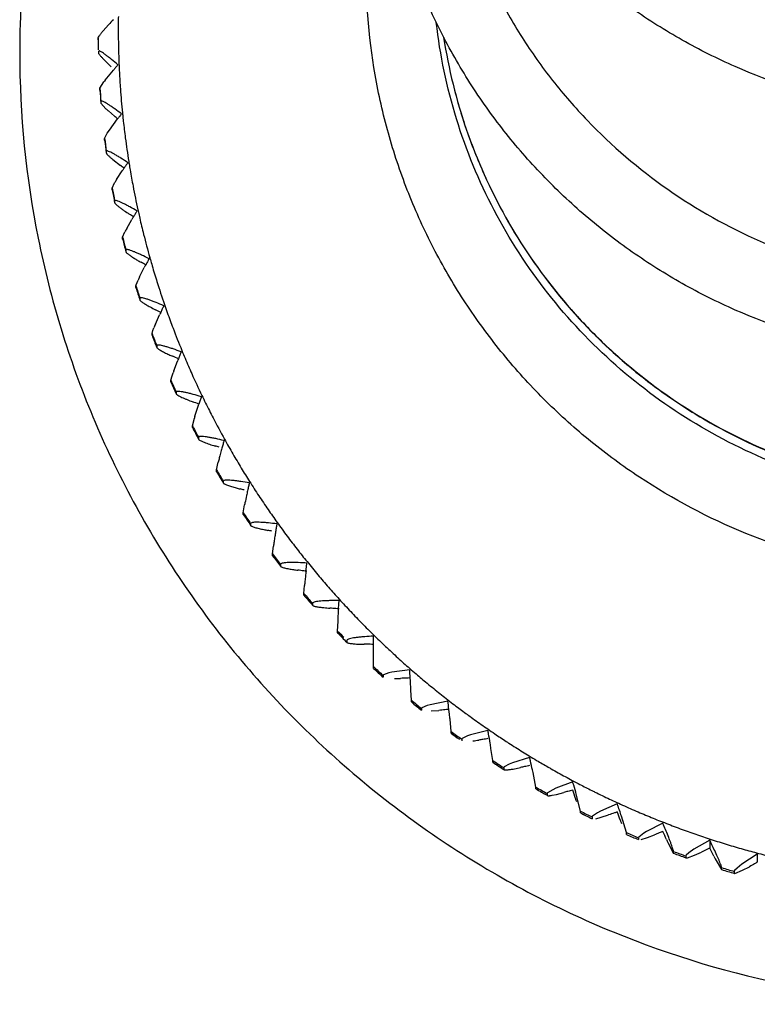
# Model space of a CAD drawing. Units: inches. Extents: x 0 to 11, y 0 to 8.5.
# Drawn here: x 4.9 to 5.2, y 2.3 to 2.6 of the extents above; entities that cross this region are included whole.
import ezdxf

# ---------------------------------------------------------------- set-up
doc = ezdxf.new("R2010")
doc.units = ezdxf.units.IN
doc.header["$LTSCALE"] = 0.605
doc.header["$MEASUREMENT"] = 0
doc.layers.get('0').update_dxf_attribs({"linetype": 'CONTINUOUS'})

msp = doc.modelspace()

# ---------------------------------------------------------------- linework, layer by layer
at = {"color": 7, "linetype": 'Continuous'}
for p, q in [((4.964975082400001, 2.6183053814), (4.9666004885, 2.6201292669)), ((4.9633587214, 2.6154176532), (4.9633587214, 2.615977689)), ((4.9634130666, 2.6118740242), (4.9634130666, 2.6113139884)), ((4.965271792099999, 2.6090779011), (4.9674588857, 2.6069610499)), ((4.9655115561, 2.6026660074), (4.9681720549, 2.6059104841)), ((4.9639102697, 2.6001476124), (4.9651286747, 2.6021614705)), ((4.9639102697, 2.5995875766), (4.9639102697, 2.6001476124)), ((4.9642034979, 2.5960538446), (4.9642034979, 2.5954938088)), ((4.9642034979, 2.5954938088), (4.9657927477, 2.5937034769)), ((4.9665572138, 2.593005476), (4.968456765, 2.5913771822)), ((4.9668811433, 2.5869818256), (4.9694825072, 2.5905190023)), ((4.9653827534, 2.584375169), (4.9662152286, 2.5859885621)), ((4.9653827534, 2.5838151332), (4.9653827534, 2.584375169)), ((4.9662152286, 2.5859885621), (4.9668811433, 2.5869818256)), ((4.965913892200001, 2.5803048746), (4.965913892200001, 2.5797448388)), ((4.9679567484, 2.5777311268), (4.9703605018, 2.5758759365)), ((4.9691618134, 2.5714015829), (4.970925959, 2.5741211818)), ((4.967771289, 2.568712666), (4.9685438363, 2.5703717612)), ((4.967771289, 2.5681526302), (4.967771289, 2.568712666)), ((4.9685385769, 2.5646793436), (4.9685385769, 2.5641193078)), ((4.9723460027, 2.5559769491), (4.9739674496, 2.5587929509)), ((4.971067955400001, 2.5532120461), (4.9717780127, 2.5549133576)), ((4.971067955400001, 2.5526520103), (4.971067955400001, 2.5532120461)), ((4.9720688478, 2.5492290716), (4.9720688478, 2.5486690358)), ((4.9798061842, 2.5461716811), (4.979610722, 2.5468536552)), ((4.9764231513, 2.5407590778), (4.9778965222, 2.5436632029)), ((4.9752618196, 2.5379247149), (4.975331305, 2.5382507521)), ((4.9752618196, 2.5373646791), (4.9752618196, 2.5379247149)), ((4.975331305, 2.5382507521), (4.975907032099999, 2.5396646169)), ((4.9764929972, 2.5340052974), (4.9764929972, 2.5334452616)), ((4.9813797379, 2.5257984373), (4.9827001466, 2.5287821136)), ((4.9803389732, 2.5229013708), (4.9805910577, 2.5238178736)), ((4.9803389732, 2.522341335), (4.9803389732, 2.5229013708)), ((4.9805910577, 2.5238178736), (4.9809172011, 2.5246761097)), ((4.9817963529, 2.5190585085), (4.9817963529, 2.5184984727)), ((4.9871993246, 2.5111446423), (4.9883623921, 2.5141990343)), ((4.9866337526, 2.5095268819), (4.986980122699999, 2.5105362341)), ((4.9862825785, 2.5081918368), (4.9866337526, 2.5095268819)), ((4.9862825785, 2.507631801), (4.9862825785, 2.5081918368)), ((4.9879613271, 2.5044382741), (4.9879613271, 2.5038782383)), ((4.9938626116, 2.4968462904), (4.9950985, 2.5006658028)), ((4.9930729243, 2.4938448951), (4.9936737905, 2.4962262639)), ((4.9930729243, 2.4932848593), (4.9930729243, 2.4938448951)), ((4.9949674745, 2.4901930801), (4.9949674745, 2.4896330443)), ((5.0006874913, 2.4799081254), (5.0011896849, 2.4823208952)), ((5.0006874913, 2.4793480896), (5.0006874913, 2.4799081254)), ((5.002791560099999, 2.4763701689), (5.002791560099999, 2.4758101331)), ((5.0091010269, 2.4664277472), (5.0095028864, 2.4688662675)), ((5.0091010269, 2.4658677114), (5.0091010269, 2.4664277472)), ((5.0114076363, 2.4630153823), (5.0114076363, 2.4624553465)), ((5.0182856286, 2.4534484662), (5.0185858193, 2.4559069771)), ((5.0182856286, 2.4528884304), (5.0182856286, 2.4534484662)), ((5.0207871292, 2.4501730096), (5.0207871292, 2.4496129738)), ((5.0288626393, 2.4480073403), (5.0290124022, 2.4494287203)), ((5.0290124022, 2.4494287203), (5.0291321341, 2.4505458037)), ((5.028210837, 2.4410133267), (5.0284083633, 2.4434860097)), ((5.028210837, 2.4404532909), (5.028210837, 2.4410133267)), ((5.0392260296, 2.4376126714), (5.0392831338, 2.43873479)), ((5.0308989328, 2.437885641), (5.0308989328, 2.4373256052)), ((5.0390796623, 2.4346586367), (5.039153899900001, 2.4361708146)), ((5.039153899900001, 2.4361708146), (5.0392260296, 2.4376126714)), ((5.0388437364, 2.429163568), (5.0389675477, 2.4322958903)), ((5.0389675477, 2.4322958903), (5.039038343000001, 2.4338019749)), ((5.039038343000001, 2.4338019749), (5.0390796623, 2.4346586367)), ((5.0388437364, 2.4286035322), (5.0388437364, 2.429163568)), ((5.041836171, 2.4263840815), (5.0417095128, 2.4261940258)), ((5.0417095128, 2.4261940258), (5.0417095128, 2.42563399)), ((5.0501490643, 2.4179384883), (5.0501051047, 2.4275209702)), ((5.0558893756, 2.4224863176), (5.0553675396, 2.4229701862)), ((5.0501490643, 2.4173784525), (5.0501490643, 2.4179384883)), ((5.0615621572, 2.4169415334), (5.0559751517, 2.4161686147)), ((5.061630668399999, 2.4158200649), (5.0615621572, 2.4169415334)), ((5.0533094272, 2.4153341993), (5.0531830172, 2.4151369376)), ((5.0531830172, 2.4151369376), (5.0531830172, 2.4145769018)), ((5.0549772368, 2.415952728), (5.0533094272, 2.4153341993)), ((5.0559751517, 2.4161686147), (5.0549772368, 2.415952728)), ((5.062089328, 2.4073753141), (5.0619407844, 2.4105062267)), ((5.062089328, 2.4068152783), (5.062089328, 2.4073753141)), ((5.065407138399999, 2.4049554876), (5.0652813958, 2.404751046)), ((5.0652813958, 2.404751046), (5.0652813958, 2.4041910102)), ((5.0670661423, 2.4056687454), (5.065407138399999, 2.4049554876)), ((5.0680587884, 2.4059413123), (5.0670661423, 2.4056687454)), ((5.0736162955, 2.4070315648), (5.0680587884, 2.4059413123)), ((5.0737473777, 2.4059157797), (5.0736162955, 2.4070315648)), ((5.068300970899999, 2.4039682094), (5.0707378997, 2.4041682985)), ((5.074624929200001, 2.3975090768), (5.0742639474, 2.4013428194)), ((5.074624929200001, 2.3969490409), (5.074624929200001, 2.3975090768)), ((5.078089184, 2.3952823658), (5.0779645258, 2.3950707942)), ((5.0779645258, 2.3950707942), (5.0779645258, 2.3945107584)), ((5.0797338803, 2.3960896947), (5.078089184, 2.3952823658)), ((5.0807179656, 2.3964185479), (5.0797338803, 2.3960896947)), ((5.0862275437, 2.3978239297), (5.0807179656, 2.3964185479)), ((5.0877142953, 2.3883724963), (5.087182199, 2.392180809)), ((5.0993540783, 2.3893491638), (5.093910701, 2.3876319026)), ((5.0877142953, 2.3878124605), (5.0877142953, 2.3883724963)), ((5.0913135057, 2.3863469137), (5.091190345299999, 2.3861282855)), ((5.091190345299999, 2.3861282855), (5.091190345299999, 2.3855682497)), ((5.09293844, 2.3872473435), (5.0913135057, 2.3863469137)), ((5.093910701, 2.3876319026), (5.09293844, 2.3872473435)), ((5.09414791, 2.3856861232), (5.0965347936, 2.3861611513)), ((5.1013140172, 2.379995873), (5.100445972799999, 2.3845377542)), ((5.1013140172, 2.3794358372), (5.1013140172, 2.379995873)), ((5.1075932425, 2.3796105161), (5.1066360303, 2.3791710163)), ((5.1129523668, 2.3816353726), (5.1075932425, 2.3796105161)), ((5.1050362468, 2.3781787644), (5.104914992799999, 2.3779531767)), ((5.104914992799999, 2.3779531767), (5.104914992799999, 2.3773931409)), ((5.1066360303, 2.3791710163), (5.1050362468, 2.3781787644)), ((5.1064714399, 2.3773995533), (5.1078267801, 2.3776781409)), ((5.1078267801, 2.3776781409), (5.1101767193, 2.3782880475)), ((5.1153789931, 2.3724069869), (5.1140760633, 2.3777179763)), ((5.1269773123, 2.3747081378), (5.121720214, 2.3723809902)), ((5.1153789931, 2.3718469511), (5.1153789931, 2.3724069869)), ((5.1192118978, 2.3708050066), (5.1190929522, 2.3705725793)), ((5.1190929522, 2.3705725793), (5.1190929522, 2.3700125435)), ((5.1207812249, 2.3718874972), (5.1192118978, 2.3708050066)), ((5.1202588941, 2.3700268722), (5.1219493054, 2.3704617882)), ((5.121720214, 2.3723809902), (5.1207812249, 2.3718874972)), ((5.1219493054, 2.3704617882), (5.124254507, 2.3712042473)), ((5.1298625784, 2.3656310054), (5.128313391, 2.3708607823)), ((5.1413824031, 2.3685904328), (5.136244765, 2.3659673007)), ((5.1298625784, 2.3650709695), (5.1298625784, 2.3656310054)), ((5.1337934469, 2.3642500942), (5.133677204100001, 2.3640109701)), ((5.133677204100001, 2.3640109701), (5.133677204100001, 2.3634509343)), ((5.1353271132, 2.3654209409), (5.1337934469, 2.3642500942)), ((5.134511671999999, 2.3634540491), (5.1364686507, 2.364060997)), ((5.136244765, 2.3659673007), (5.1353271132, 2.3654209409)), ((5.1364686507, 2.364060997), (5.1387214697, 2.3649332433)), ((5.1429419475, 2.3625324144), (5.1446793875, 2.3591013244)), ((5.1561198664, 2.363302546), (5.151118727, 2.3603907178)), ((5.1561198664, 2.363302546), (5.1561198664, 2.3607343038)), ((5.1447167404, 2.3591303643), (5.1447167404, 2.3596904001)), ((5.1487325364, 2.3585357659), (5.148619382, 2.3582901098)), ((5.148619382, 2.3582901098), (5.148619382, 2.357730074)), ((5.148619382, 2.357730074), (5.1491798897, 2.3577112207)), ((5.1495325385, 2.3592836709), (5.1487325364, 2.3585357659)), ((5.1491798897, 2.3577112207), (5.1513366644, 2.3584969948)), ((5.151118727, 2.3603907178), (5.1495325385, 2.3592836709)), ((5.1513366644, 2.3584969948), (5.1535296297, 2.3594958323)), ((5.1711408275, 2.3588620141), (5.1662927723, 2.3556697355)), ((5.1711408275, 2.3588620141), (5.1711408275, 2.3562937719)), ((5.1578842794, 2.3573391755), (5.1598607938, 2.3540082085)), ((5.159892216999999, 2.3540448366), (5.159892216999999, 2.3546048724)), ((5.1662927723, 2.3556697355), (5.1647551369, 2.3544737393)), ((5.1665040387, 2.3537882337), (5.1686298776, 2.3549100469)), ((5.159857506, 2.3540149046), (5.159892216999999, 2.3540448366)), ((5.163979622699999, 2.3536809724), (5.163869932, 2.3534289709)), ((5.163869932, 2.3534289709), (5.163869932, 2.3528689351)), ((5.1647551369, 2.3544737393), (5.163979622699999, 2.3536809724)), ((5.164059607, 2.3527983457), (5.1665040387, 2.3537882337))]:
    msp.add_line(p, q, dxfattribs=at)
for centre, radius, start, end in [((5.0407266158, 2.5516521425), 0.1009148122, 135.9896441914, 137.2684958548), ((5.245367433, 2.618798174), 0.2756858089, 179.3942650179, 179.9942244509), ((5.1537183998, 2.6198184117), 0.1840311186, 179.0952003036, 179.4102300193), ((5.2313660353, 2.6188310507), 0.2616844098, 180.0011137905, 180.4231944129), ((5.2352395714, 2.6175260406), 0.2718852589, 180.326293863, 180.9028739864), ((5.2352391893, 2.6169660011), 0.2718848768, 180.3262935511, 180.9989701599), ((5.2264636263, 2.6186058275), 0.2567805405, 180.3810209052, 182.3909858489), ((5.055948416600001, 2.5308235643), 0.1155107579, 138.937107709, 139.4551820302), ((5.0504510147, 2.5356158175), 0.1082178083, 138.3464571798, 138.9382375065), ((5.2329104273, 2.6187468413), 0.2632276431, 182.3631115946, 182.5411957517), ((5.2353212656, 2.6188554633), 0.2656409266, 182.5415460616, 182.9472611328), ((5.2418784094, 2.6192069701), 0.2722074708, 182.9501858242, 184.0564567674), ((5.2352796907, 2.6175278886), 0.2719254248, 183.664592018, 184.529363896), ((4.996044428399999, 2.5790977726), 0.0385709474, 142.3355545418, 143.2764117075), ((5.220909641800001, 2.6175871151), 0.2511766809, 184.0262370511, 185.7433058254), ((5.2352784127, 2.6169677689), 0.2719241441, 183.6645915952, 184.5293637356), ((4.9949160896, 2.6248323792), 0.0426283662, 226.9064474971, 228.29785296), ((4.625865838399999, 2.1768541209), 0.5377712445, 50.28456729720001, 50.4272854338), ((5.067350103, 2.5154800764), 0.1233243962, 142.1207564163, 142.5212017729), ((5.0615253552, 2.5200157499), 0.1159419843, 141.5697357342, 142.1225580652), ((5.2329801671, 2.6186063334), 0.2632886811, 185.7011281035, 185.8760356426), ((5.2353882805, 2.6188558486), 0.2657096861, 185.8763957655, 186.2846907193), ((5.2419500689, 2.6195924969), 0.2723126801, 186.2876175739, 187.3932184787), ((5.2353846405, 2.6175383514), 0.2720309094, 187.0023245042, 187.8668659723), ((5.221112055, 2.616754878), 0.2512828004, 187.3629771914, 189.0804941779), ((5.2353803121, 2.6169777756), 0.2720265475, 187.0023227637, 187.8668669729), ((4.6657801703, 2.1613814529), 0.5143684042000001, 53.5286512212, 53.6906758783), ((5.087987561999999, 2.4955994201), 0.1409577453, 145.7114357059, 146.1473582542), ((5.0819851267, 2.4996923506), 0.1336926707, 145.3042681919, 145.71147182), ((5.075020363, 2.5045179141), 0.1252195374, 144.7934081953, 145.3056601577), ((5.233109298, 2.6184757321), 0.263401349, 189.0382643045, 189.2080908826), ((5.2355071352, 2.6188662118), 0.2658307717, 189.2084669034, 189.6213562201), ((5.2420601582, 2.6199911903), 0.2724796437, 189.6242804372, 190.7291988364), ((5.2355481627, 2.6175641922), 0.2721964836, 190.3389808884999, 191.2031630119), ((4.9968907377, 2.5539951645), 0.0327374364, 148.9998325481, 149.9840768798), ((5.0078936861, 2.5474119821), 0.0455593998, 148.2269106799, 149.0301234295), ((5.2214145985, 2.6159441289), 0.251441613, 190.6989419665, 192.416298613), ((5.2355653237, 2.6170073675), 0.2722139422, 190.3389975492, 191.2031673036), ((4.9978276538, 2.5994424571), 0.0460769525, 233.8756839281, 235.2519368123), ((5.0069737719, 2.6125653953), 0.06207264110000001, 235.2192718749, 236.9969117359), ((4.7035535821, 2.1461062501), 0.4943875682, 56.76958226409999, 56.951976668), ((5.1066281292, 2.4798968025), 0.1543484957, 148.8903360849, 149.2591438656), ((5.0997097924, 2.48407354), 0.1462671272, 148.4867855169, 148.8909190346), ((5.0913974101, 2.4891728404), 0.1365152781, 148.0176134833, 148.487797592), ((5.2332953224, 2.6183606788), 0.2635641222, 192.3740204207, 192.536895181), ((5.2356750931, 2.6188917613), 0.2660024318, 192.5372930027, 192.9566918983), ((5.242205076999999, 2.6204083734), 0.2727062079, 192.9596084872, 194.0637849206), ((5.235764008, 2.6176110768), 0.2724173919, 193.6740669488, 194.537768714), ((5.0038606044, 2.5383992245), 0.0360833657, 151.8666012402, 152.7633928203), ((5.0162515112, 2.531801033), 0.0501215383, 151.1612743381, 151.8940428323), ((5.2218143977, 2.615163242), 0.251652181, 194.0335177408, 195.7502378873), ((5.2357887573, 2.6170571678), 0.2724428881, 193.6740885, 194.5377740579), ((5.0022456873, 2.5902301977), 0.0515803775, 237.7461733023, 239.0501260311), ((5.0081805861, 2.6000738911), 0.06307475480000001, 239.0252542992, 240.2243197396), ((4.7397293381, 2.1310858632), 0.4773101491, 60.0077075112, 60.21144526170001), ((5.1292695623, 2.4644204615), 0.170860204, 152.0597004193, 152.368253053), ((5.121256617699999, 2.4686735262), 0.161788499, 151.6685179079, 152.0607047585), ((5.1113242724, 2.4740305861), 0.1505035723, 151.2424501861, 151.6691884834), ((5.2358883431, 2.6189371436), 0.2662221926, 195.8624367966, 196.2901498692), ((5.2400154148, 2.6201450703), 0.2705224025, 196.2905273088001, 196.8520454502), ((5.0265364724, 2.5164136301), 0.0557139639, 154.0891519153, 154.7505404432), ((5.2448141821, 2.6215985021), 0.2755364459, 196.852013787, 197.3938429277), ((5.2360295587, 2.617684816), 0.2726930279, 197.0071134448, 197.8702183426), ((5.012476965799999, 2.5230252799), 0.0401774512, 154.7259282366, 155.534442592), ((5.222307317099999, 2.6144201519), 0.2519129106, 197.366108746, 199.081857055), ((5.2360628519, 2.617135094), 0.2727278818, 197.0071396641, 197.8702234366), ((5.1358075681, 2.4591405767), 0.1682007132, 154.4679781072, 154.8500166736), ((5.2355709727, 2.6188045596), 0.2658811757, 199.0403440425, 199.6216394602999), ((5.0071917426, 2.5820970091), 0.0577790267, 241.6138337329, 243.5199094767), ((4.7747382449, 2.1163765864), 0.4627304945, 63.24351379660001, 63.4693832828), ((5.1570733386, 2.4492239575), 0.1916650994, 155.2199514588, 155.4750517809), ((5.1477212783, 2.4535457769), 0.1813627144, 154.8496360161, 155.2212456564), ((5.2402499918, 2.6204725159), 0.2708485993, 199.6216077959, 200.1826337329), ((5.0230090645, 2.5079241741), 0.0453028952, 157.5786704139, 158.2981801094), ((5.0391246966, 2.5013005898), 0.0627265876, 157.0112947835, 157.6004716753), ((5.2449754014, 2.6222093393), 0.2758830855, 200.1826019832, 200.7239577043), ((5.2363440137, 2.6177919502), 0.2730252787, 200.337679277, 201.2000750993), ((5.2363813998, 2.6172459214), 0.2730652024, 200.3377086942, 201.2000815426), ((5.222887281499999, 2.6137218589), 0.2522207513, 200.696226752, 202.410734149), ((5.0102940675, 2.570229647), 0.0593343357, 245.467825234, 246.7405378511), ((5.1808405693, 2.4387416241), 0.206740482, 158.0302838393, 158.3733038299), ((5.1664401552, 2.4445514563), 0.1912122472, 157.6942203752, 158.030433684), ((5.2381826125, 2.6198322062), 0.2686904893, 202.371842072, 203.513031544), ((4.8089261348, 2.1020331222), 0.45032931, 66.4775225794, 66.72613327810001), ((5.1918802508, 2.4343587821), 0.2186183539, 158.371848941, 158.5798749405), ((5.0546152533, 2.4865118328), 0.0717752238, 159.9284243752, 160.4446586108), ((5.245145672400001, 2.6228475978), 0.2762784156, 203.5103471197, 204.0511703999), ((5.2235469692, 2.6130742764), 0.2525717614, 204.0234455015, 205.7364856903), ((5.2367372694, 2.6179533554), 0.27345044, 203.66538804, 204.5269507639), ((5.2367372694, 2.6173933196), 0.27345044, 203.66538804, 204.5269507639), ((4.8425720001, 2.0881028853), 0.4398602415, 69.71029300020001, 69.9820733868), ((5.2251297155, 2.4237733056), 0.2425424008, 161.2116450672, 161.5167727587), ((5.2058997045, 2.4303109333), 0.2222314708, 160.9211660795, 161.2105610834), ((5.2385140604, 2.6200863583), 0.2690990654, 205.6975828166, 206.8375581602), ((5.245317650400001, 2.6235141477), 0.2767173601, 206.8348698331, 207.3751074982), ((5.0740213408, 2.4720962218), 0.0838927158, 162.8412350187, 163.2838933994), ((5.2242781598, 2.6124821058), 0.2529613138, 207.3473910157, 209.0587717094), ((5.237085312400001, 2.6181205844), 0.2738366164, 206.9897776616, 207.2766963318), ((5.2371226098, 2.6175797201), 0.2738785523, 206.9898104717, 207.8504751379), ((5.2371377642, 2.6181476954), 0.2738956605, 207.2767085507, 207.8504626392), ((5.2831556418, 2.4097384688), 0.2911676097, 164.391580542, 164.6548434946), ((5.2590566938, 2.4164655927), 0.2661473486, 164.1487734009, 164.3904939329), ((5.2388642343, 2.6203774684), 0.2695462129, 209.0198636698, 210.1585320098), ((4.8758507068, 2.0744477136), 0.431321489, 73.0659389763, 73.2375702749), ((5.2100159899, 2.4293547025), 0.2154432278, 164.9678263059, 165.1953629409), ((5.2794476834, 2.4107171425), 0.287332856, 164.647372659, 164.9694440363), ((5.2424802964, 2.6224339817), 0.2737059832, 210.1504626182, 211.2339624819), ((5.0991947653, 2.458101481), 0.1009533347, 165.7503999732, 166.118947014), ((5.143709836, 2.4467971726), 0.14688131, 165.1643956738, 165.7506829991), ((5.2374965513, 2.6183470677), 0.2743061641, 210.3106222394, 211.1703275732), ((5.2375290751, 2.6178062213), 0.2743439266, 210.3106539608, 211.1703450541), ((5.2183851604, 2.6077859425), 0.2455077638, 211.226783027, 212.3924927964), ((5.3357819123, 2.4030609471), 0.3328519019, 167.3769732045, 167.5703008251), ((5.239224861399999, 2.6207054372), 0.2700260708, 212.3383922269, 213.4756738604), ((5.0209870688, 2.5274639711), 0.05505977469999999, 255.1491136855, 256.5166213085), ((4.909054252, 2.0613796769), 0.4242767759, 76.3187387878, 76.4931318058), ((5.361452178, 2.3973482413), 0.3591499063, 167.7813272573, 168.0331468527), ((5.3670512779, 2.396175421), 0.3648703912, 167.5712951077, 167.7874137187), ((5.1339042537, 2.4445736419), 0.1267510625, 168.6565595793, 168.9505467257), ((5.209858407900001, 2.4292950546), 0.204226657, 167.9827062445, 168.6451291915), ((5.2427334358, 2.6229792774), 0.2742068572, 213.4676054549, 214.5497774982), ((5.2379214631, 2.618614712), 0.2748084138, 213.6276170328, 214.4862791572), ((5.2194687763, 2.6069227356), 0.2459392811, 214.5425997769, 215.7070163403), ((5.2379480631, 2.6180725337), 0.2748404518, 213.6276458514, 214.4863012338), ((5.2395876068, 2.6210688041), 0.2705323554, 215.6529277393, 216.7887643143), ((5.0264540646, 2.5142382822), 0.0542258492, 258.3867408412, 259.7736788117), ((4.9423148243, 2.0488492724), 0.4187079161, 79.5725866205, 79.7491958782), ((5.494058557100001, 2.3844629904), 0.4808160372, 170.9109076469, 171.0955354607), ((5.5026416909, 2.3831297273), 0.4895020175, 170.7508525119, 170.9155142202), ((5.4595478097, 2.3901408979), 0.4458415197, 170.6056730083, 170.750033701), ((5.239667242599999, 2.4237846275), 0.2234030992, 171.3816247652, 171.5659807193), ((5.3303075005, 2.4100408277), 0.3150794231, 171.0815284808, 171.3805434683), ((5.2429741608, 2.6235529365), 0.2747321397, 216.7806976406, 217.8614822142), ((5.1871295675, 2.4315576891), 0.1702935198, 171.5603546636, 171.7794321412), ((5.220618178500001, 2.6061343202), 0.2463914079, 217.854306935, 219.0173556966), ((5.2383444646, 2.6189169023), 0.2753283397, 216.9405365716, 217.7981147785), ((5.2383709596, 2.6183769674), 0.2753615964, 216.9405662749, 217.7981379413), ((5.239944283, 2.6214647425), 0.2710584037, 218.9632835309999, 220.0975539366), ((5.0327497402, 2.5015184589), 0.0535728258, 261.6295680231, 263.0316710917), ((4.975766005400001, 2.0368101686), 0.4146161803, 82.8725852189, 83.00623159189999), ((4.9759121737, 2.037974306), 0.4134429026, 82.6041455226, 82.8726679417), ((5.755597460800001, 2.3721008148), 0.7306882382, 174.0371501297, 174.1569541059), ((5.3671399657, 2.4113222592), 0.3402553584, 174.3449605706, 174.4660904801), ((5.5058629211, 2.3975798175), 0.4796573421, 174.1477232299, 174.3442493490001), ((5.2431948842, 2.6241511209), 0.2752752223, 220.0894904542, 221.1688454475), ((5.2867246816, 2.4190966157), 0.2594651477, 174.4623999108, 174.6063066914), ((5.2218246332, 2.6054223391), 0.2468594902, 221.1616720756, 222.3233812645), ((5.238763470899999, 2.6192543713), 0.2758664199, 220.2492205184, 221.1056815361), ((5.238789382, 2.6187164611), 0.275900492, 220.2492507726, 221.105705399), ((5.2402871456, 2.6218891823), 0.2715973484, 222.2693320714, 223.4024239045), ((5.039604618999999, 2.4865563978), 0.0502935475, 264.1639765309, 266.3327085331), ((5.0095615559, 2.0254561304), 0.4117844453, 86.13028914140001, 86.2647573901), ((5.009657502400001, 2.0268642972), 0.4103730138, 85.8601041975, 86.1303859758), ((5.2433871758, 2.6247675527), 0.2758274452, 223.39436008, 224.4722685216), ((5.2391766189, 2.6196286546), 0.2764239733, 223.5535673559, 224.1238175414), ((5.2230720726, 2.6047799303), 0.2473281926, 224.4651032175, 225.6250261568), ((5.239195415299999, 2.6190866541), 0.2764500225, 223.5535921089, 224.4089113894), ((5.2406089169, 2.622336658), 0.2721418932, 225.5709949887, 226.7018099375), ((5.0476180358, 2.4777626502), 0.0527772468, 268.1330626773, 269.55241089), ((5.0438066855, 2.014762844), 0.4102382515999999, 89.39039859409998, 89.5252655359), ((5.0438250601, 2.016415458), 0.4085855357, 89.1193172887, 89.39050949700002), ((5.2454681949, 2.627471617), 0.2792115585, 226.6987268681, 227.0900488875), ((5.2411822066, 2.62280309), 0.2728740415, 227.2312029009, 227.7716669946), ((5.2243705625, 2.6042252616), 0.2478187916, 227.7630301454001, 228.9222653375), ((5.239564117900001, 2.6200229589), 0.2769768867, 226.8535166236, 227.7076950211), ((5.2395818323, 2.6194819966), 0.2770029172, 226.8535412713, 227.707722045), ((5.2392540532, 2.6208934268), 0.270163379, 228.865619712, 229.4398946717), ((5.0561870935, 2.4639136429), 0.04973296150000001, 270.6745563544, 272.8599185463), ((5.078611128, 2.0047658868), 0.4099620801, 92.6534197816, 92.78825909190002), ((5.0785241081, 2.0066627628), 0.4080632092, 92.38229827200003, 92.6535444699), ((3.7453295451, 2.3360456773), 1.3187162698, 3.3396652259, 3.468166890299999), ((5.2437388015, 2.6261449127), 0.2770692471, 229.4414626558, 230.3710160542), ((4.3329125033, 2.3701649839), 0.7301435821, 3.1672682163, 3.3528777873), ((5.2470953874, 2.6301797908), 0.2823177494, 230.3686393737, 230.5287256206001), ((5.2414515248, 2.6233025495), 0.2734211546, 230.5255697971, 231.0653840259), ((5.2256949476, 2.6037397546), 0.248302016, 231.0567446721, 232.2151547802), ((5.2399259182, 2.6204361305), 0.2775261506, 230.1490833927, 231.0021353464), ((5.2396247401, 2.6212712288), 0.2706923285, 232.1585445366, 232.7317529172001), ((5.2399259183, 2.6198760947), 0.2775261507, 230.1490833928, 231.0021353465), ((5.1140820158, 1.9954981912), 0.4109622477, 95.9198527093, 96.05423582030001), ((5.113861117, 1.997638118), 0.4088109499, 95.6495530582, 95.91999079510002), ((4.3896125907, 2.3261857411), 0.688765044, 6.401367254999999, 6.647345120900001), ((5.243762323399999, 2.6267206672), 0.2775345448, 232.7332324747, 233.64505132), ((4.6388095376, 2.3540794696), 0.4380118346, 6.194520302000001, 6.409714004800001), ((5.246888247799999, 2.630948642), 0.2827925911, 233.6427798114, 233.818922788), ((5.2416836965, 2.6238069241), 0.2739556657, 233.8157533981, 234.3549240888), ((5.227038246, 2.6033199574), 0.2487722688, 234.3462828489, 235.5037968827999), ((5.239964456, 2.6216575462), 0.2712063565, 235.447222808, 236.0194386287), ((5.2402566895, 2.6208607483), 0.2780644695, 233.4403348956, 234.2922872631), ((5.2402615866, 2.6203073708), 0.2780727347, 233.4403415794, 234.1030005727), ((5.1502913636, 1.9872150868), 0.4130391254, 99.1455998928, 99.32371288549997), ((5.149897303, 1.989665407), 0.410557321, 98.92151087399999, 99.14565741009999), ((4.6727517142, 2.3250554096), 0.4198303457, 9.8280956951, 9.9813957035), ((4.6265232473, 2.3170595865), 0.4667452068, 9.4637186555, 9.8265756977), ((5.2437444631, 2.6272778018), 0.2779795154, 236.0208280927, 236.9144341859), ((5.0752429444, 2.443922792), 0.0497937039, 277.2239078735, 279.3981603397), ((4.794353108999999, 2.3449707217), 0.296610297, 9.1584545716, 9.4760489318), ((5.2466278897, 2.6316838235), 0.2832451649, 236.9122717939, 237.1050395048), ((5.241875321, 2.6243079564), 0.2744707655, 237.1018540523, 237.6403994246), ((5.2283940791, 2.6029615336), 0.249223744, 237.6317565374, 238.7883494853), ((5.2402698135, 2.6220443317), 0.2716986259, 238.7318117437, 239.3031064907), ((4.7895002606, 2.3166164791), 0.3182757166, 13.0078387185, 13.2100123945), ((5.2405522941, 2.6212887252), 0.2785846793, 236.7273948585, 237.5782888205), ((5.2405654212, 2.6207488959), 0.2786087752, 236.7274176085, 237.5783130067), ((5.187408577699999, 1.9795185473), 0.4166728358, 102.4207365439, 102.5971004273), ((5.1868169249, 1.9822069709), 0.4139200781, 102.198763703, 102.4207981249), ((4.7551688283, 2.3086978074), 0.353508549, 12.5270382469, 13.0058945233), ((5.2436841876, 2.6278078612), 0.2783975948, 239.304404849, 240.1793978409), ((5.2463143014, 2.6323760632), 0.283668825, 240.1773479349, 240.3872390045), ((5.2420242337, 2.6247969759), 0.2749598065, 240.3840349359, 240.9219838804), ((4.8483240972, 2.3294042693), 0.2580797189, 12.3351454055, 12.5252372714), ((5.229756937699999, 2.602659578), 0.2496507296, 240.913339303, 242.0690233602), ((5.240809891700001, 2.6217115331), 0.279079844, 240.0104414566, 240.8603318755), ((5.2408212227, 2.6211713421), 0.2791026957, 240.0104630808, 240.8603543208), ((5.2405387083, 2.6224232168), 0.2721625469, 242.0125214007, 242.5829668498), ((4.8665904341, 2.3089490136), 0.2568608742, 16.1876651454, 16.438110722), ((4.8396085029, 2.3011283161), 0.2849533607, 15.5916609038, 16.1853519133), ((5.2435817429, 2.6283023089), 0.2787824978, 242.5841736776, 243.440223813), ((5.2255389298, 1.972630682), 0.4217420276, 105.7008301857, 105.8748706934), ((5.22471776, 1.9755536881), 0.4187058649, 105.4816989225, 105.7008955063), ((3.8703359819, 1.9911113333), 1.3017700186, 17.2146278281, 17.3388243929), ((5.279016588, 2.4275593843), 0.1729733325, 197.2128645, 197.5422120459), ((5.2459488243, 2.6330161111), 0.284057241, 243.4382892261, 243.6657416893), ((5.2421295945, 2.625265156), 0.2754164324, 243.6625164013, 244.1999073882), ((5.2311222834, 2.602408833), 0.2500477345, 244.1912608609, 245.346079057), ((5.2407703932, 2.6227858077), 0.2725919338, 245.289611697, 245.8592816875), ((4.9237470167, 2.3020787799), 0.2158183882, 19.3676269543, 19.6656021439), ((4.89980736, 2.2936866839), 0.2411863604, 18.8795298486, 19.3624303343), ((5.2439231623, 2.6298502766), 0.2803279876, 245.8617711884, 246.9439986004), ((5.2410280036, 2.6221204434), 0.2795433495, 243.2897046075, 244.1386592236), ((5.2410189079, 2.6215422102), 0.2795230055, 243.2896934877, 244.1386675071), ((5.2645792162, 1.9672837454), 0.4276012113, 108.9003884148, 109.1575720972), ((5.26350935, 1.9704046746), 0.4243019976, 108.7706260453, 108.9002211047), ((4.1007428757, 1.9836233149), 1.0973159313, 20.5884491287, 20.7358953675), ((4.9158338436, 2.2991401829), 0.2242574468, 18.651657441, 18.8861045286), ((5.2421919078, 2.6257037432), 0.2758346583, 246.937571114, 247.474451195), ((5.2354430037, 2.6094320973), 0.258218922, 247.4745465934, 248.0387572687), ((5.2644999452, 2.4207774358), 0.1458390238, 200.5863664024, 200.9773270507), ((5.2297249441, 2.5952528944), 0.242930168, 248.0388543508, 248.6286865809), ((5.2409654464, 2.6231238758), 0.2729810309, 248.5633886426, 249.132360342), ((4.9695423575, 2.2960291366), 0.1865318819, 22.5477992327, 22.8924222007), ((4.9495400346, 2.2877477079), 0.2081807748, 21.9828445053, 22.5418611125), ((5.2437106986, 2.6303593575), 0.2807197944, 249.134844995, 250.2159390993), ((5.2412065365, 2.6225067746), 0.2799689944, 246.5654626579, 247.4135611362), ((5.2411991923, 2.6219296702), 0.2799504129, 246.5654524584, 247.4135685016), ((5.305283872, 1.9617265677), 0.436255266, 112.2354497693, 112.4452435913), ((5.3038957545, 1.9651209881), 0.4325879837, 112.0661611117, 112.2353971007), ((4.2725495391, 1.9768568927), 0.9520084953, 23.95833795130001, 24.1284347028), ((5.2422130163, 2.6261043157), 0.2762089785, 250.2095192231, 250.7459430045), ((5.2363920085, 2.6094405943), 0.2585578102, 250.7460375509999, 251.3098555093), ((5.2314821112, 2.5949279824), 0.2432371381, 251.3099517629, 251.8994690482), ((5.2581916828, 2.4148287833), 0.1265599135, 203.9559496572, 204.4069141285), ((5.2411257416, 2.6234296113), 0.2733246136, 251.8342002236, 252.4025547590001), ((5.008287203, 2.290820763), 0.1646453924, 25.7282811175, 26.1185344405), ((4.9913150383, 2.2826658612), 0.1834750603, 25.0879437456, 25.7216504324), ((5.2434536998, 2.6308096338), 0.2810630874, 252.4050343366999, 253.4851353573), ((5.2421960406, 2.6264590163), 0.2765344447, 253.4787230447, 254.0147516773), ((5.2413448455, 2.622856859), 0.2803454579, 249.838034673, 250.6853731289), ((5.2413448455, 2.6222968231), 0.2803454579, 249.8380346729001, 250.6853731289), ((5.3471786332, 1.9578154347), 0.445922727, 115.4926232255, 115.7385867565), ((5.3454771809, 1.9613805004), 0.4419724571, 115.3684034474, 115.4924399053), ((4.407641567, 1.9708381815), 0.8439423864, 27.3237745371, 27.5158367321), ((5.2571304251, 2.4097326601), 0.1122268892, 207.321096279, 207.8302253684), ((5.237325799700001, 2.6094594869), 0.2588510273, 254.0148454419, 254.5783270916), ((5.233243592, 2.594662518), 0.2435012812, 254.5784225857, 255.1676752375), ((5.2412543694, 2.6236958579), 0.2736180704, 255.1024317584, 255.6702542552), ((5.2414498643, 2.6231740039), 0.2806795828, 253.1077919182, 253.954464131), ((5.3909924034, 1.9543784441), 0.4581164238, 118.7985657008, 119.037654645), ((5.3889139869, 1.9581561838), 0.4538046804999999, 118.6777619747, 118.7983765318), ((5.2414530782, 2.6225249881), 0.2806427585, 253.0985317556, 253.9638085707)]:
    msp.add_arc(centre, radius, start, end, dxfattribs=at)
for points, knots in [([(5.0682733525, 2.8573897014), (5.0583292141, 2.8505270482), (5.0392551712, 2.8356009797), (5.0135577047, 2.8099755788), (4.9911464646, 2.7814740584), (4.9723451322, 2.7505187318), (4.9574309751, 2.7175490437), (4.94661346, 2.6830348897), (4.9400749801, 2.647490685), (4.9386043125, 2.6234339795), (4.9386043125, 2.6114268228)], [0, 0, 0, 0, 0.1254160327, 0.2506960495, 0.3758403791, 0.500852745, 0.6257304462, 0.7505446243, 0.8753639341, 1, 1, 1, 1]), ([(5.4293471414, 2.8112705537), (5.4314579128, 2.7991215518), (5.4328120669, 2.780502111), (5.4309379674, 2.7558622468), (5.4277003329, 2.7375846598), (5.422672536599999, 2.7197167371), (5.415893727, 2.7024258824), (5.407442885, 2.6858736187), (5.3973907605, 2.6702258207), (5.3858378405, 2.6556309685), (5.368597741, 2.6377677365), (5.3438434102, 2.6187208079), (5.3102620056, 2.6020729618), (5.274051292, 2.5922228239), (5.2366006754, 2.5895500596), (5.1993469614, 2.5941500435), (5.1696120172, 2.6039191561), (5.1473508459, 2.6150525898), (5.1315468791, 2.6249857626), (5.1168014309, 2.6364060168), (5.103258744100001, 2.6492069812), (5.0910412104, 2.6632563182), (5.0802774518, 2.6784284647), (5.0710609047, 2.6945792637), (5.0609839402, 2.7171712747), (5.0559734476, 2.7351705624), (5.0538614836, 2.7473264286)], [0, 0, 0, 0, 0.0621838368, 0.09333598130000001, 0.124477063, 0.1556239446, 0.1867912163, 0.2179811794, 0.2491929559, 0.2804294953, 0.3116915044, 0.3742206291, 0.4368446955, 0.499538925, 0.5622683831, 0.6249927737, 0.6876720297, 0.7190204221, 0.7503467708, 0.781648366, 0.8129246687999999, 0.8441714861, 0.8753880758, 0.9065863492, 0.9377810286, 1, 1, 1, 1]), ([(5.4293471414, 2.7345916239), (5.4314579128, 2.7224426221), (5.4328120669, 2.7038231813), (5.4309379674, 2.6791833171), (5.4277003329, 2.6609057301), (5.422672536599999, 2.6430378074), (5.415893727, 2.6257469527), (5.407442885, 2.609194689), (5.3973907605, 2.593546891), (5.3858378405, 2.5789520388), (5.368597741, 2.5610888068), (5.3438434102, 2.5420418782), (5.3102620056, 2.525394032), (5.274051292, 2.5155438942), (5.2366006754, 2.5128711299), (5.1993469614, 2.5174711138), (5.1696120172, 2.5272402263), (5.1473508459, 2.5383736601), (5.1315468791, 2.5483068329), (5.1168014309, 2.5597270871), (5.103258744100001, 2.5725280514), (5.0910412104, 2.5865773884), (5.0802774518, 2.601749535), (5.0710609047, 2.6179003339), (5.0609839402, 2.640492345), (5.0559734476, 2.6584916327), (5.0538614836, 2.6706474989)], [0, 0, 0, 0, 0.0621838368, 0.09333598130000001, 0.124477063, 0.1556239446, 0.1867912163, 0.2179811794, 0.2491929559, 0.2804294953, 0.3116915044, 0.3742206291, 0.4368446955, 0.499538925, 0.5622683831, 0.6249927737, 0.6876720297, 0.7190204221, 0.7503467708, 0.781648366, 0.8129246687999999, 0.8441714861, 0.8753880758, 0.9065863492, 0.9377810286, 1, 1, 1, 1]), ([(5.0730716902, 2.6777574513), (5.074963352, 2.6668695825), (5.0794566373, 2.6507456204), (5.0884854365, 2.6305026822), (5.0967514741, 2.616028114), (5.1064056048, 2.6024277494), (5.1210121996, 2.5856376354), (5.1422949924, 2.5674227245), (5.1716155779, 2.5509540583), (5.2036271279, 2.5404386822), (5.2370801967, 2.5363102448), (5.2595361106, 2.5379054644), (5.2705483139, 2.5397749529)], [0, 0, 0, 0, 0.124148076, 0.1864330497, 0.2487330314, 0.3110763523, 0.3734915409, 0.4984091513, 0.6235920536999999, 0.748954045, 0.8745174540999999, 1, 1, 1, 1]), ([(5.4354043125, 2.6371562884), (5.4354043125, 2.6246162957), (5.4335175087, 2.6057223691), (5.4273489362, 2.5813537228), (5.420921106000001, 2.5635903779), (5.4127707776, 2.5465432844), (5.4029663591, 2.5303731813), (5.3916149668, 2.5152281698), (5.3788163042, 2.5012621119), (5.3646966039, 2.4886065622), (5.3443076702, 2.4736447535), (5.3161825924, 2.4587771501), (5.2796226125, 2.447814657), (5.2416040962, 2.4441116442), (5.2035856028, 2.4478147292), (5.1670256826, 2.4587772805), (5.1389006961, 2.4736449359), (5.1185118074, 2.4886067183), (5.1043921723, 2.5012622761), (5.0915935369, 2.5152283001), (5.0802421874, 2.5303732956), (5.0704378038, 2.5465433768), (5.0622874901, 2.5635904406), (5.0558596787, 2.5813537605), (5.049691112200001, 2.6057223845), (5.0478043125, 2.6246162995), (5.0478043125, 2.6371562884)], [0, 0, 0, 0, 0.0621700896, 0.09332949119999999, 0.1244868705, 0.1556585105, 0.1868580888, 0.218086658, 0.2493418572, 0.2806249334, 0.3119348163, 0.374556753, 0.4372574093, 0.5000003589, 0.5627432844, 0.6254438678, 0.6880656876000001, 0.7193755009, 0.7506585051000001, 0.7819136329, 0.8131421345000001, 0.8443416568000001, 0.8755132424, 0.9066705681, 0.9378299294, 1, 1, 1, 1]), ([(4.9633587214, 2.615977689), (4.9633587214, 2.6160241492), (4.9633911958, 2.6161379386), (4.9635289234, 2.616427241), (4.9638417395, 2.6168940809), (4.9643480002, 2.6175575859), (4.9647510474, 2.6180422405), (4.964975082400001, 2.6183053814)], [0, 0, 0, 0, 0.0488521977, 0.121562465, 0.3376913582, 0.6366136957, 1, 1, 1, 1]), ([(5.4132677988, 2.6208140848), (5.4120683042, 2.6105191129), (5.4077687864, 2.5900951751), (5.3958123609, 2.561183097), (5.3787600699, 2.5348914432), (5.3571834171, 2.512085105), (5.3317911616, 2.4935215337), (5.3081376217, 2.4820995978), (5.2882221901, 2.4756094163), (5.2677798376, 2.4709395099), (5.2415567216, 2.4685725991), (5.2153348284, 2.4709533336), (5.1948952653, 2.4756349415), (5.1749833762, 2.482135755), (5.1513358897, 2.4935709882), (5.1259527381, 2.5121485812), (5.1043883484, 2.5349684799), (5.0873499999, 2.5612711089), (5.0754099707, 2.5901915717), (5.0711225256, 2.6106190037), (5.0699291273, 2.620915004)], [0, 0, 0, 0, 0.0621760846, 0.1243750478, 0.1866767942, 0.2491118609, 0.3116737838, 0.3743525491, 0.4057588119, 0.437181666, 0.4999933617, 0.5628048864999999, 0.5942274022, 0.6256335526, 0.6883123722, 0.7508764220999999, 0.8133146922, 0.8756193524, 0.9378220096, 1, 1, 1, 1]), ([(5.072259241499999, 2.6162004834), (5.0730220326, 2.6112410848), (5.0749907017, 2.6013843669), (5.0792604739, 2.5869292902), (5.0848097063, 2.5729106501), (5.0938444888, 2.5549499371), (5.1081182031, 2.5340966594), (5.1258683593, 2.5160799773), (5.1418109292, 2.5037117584), (5.158806232, 2.4927733339), (5.1817960202, 2.4819765012), (5.2112133093, 2.4740455395), (5.231484003299999, 2.4722618212), (5.2415998924, 2.4722615552)], [0, 0, 0, 0, 0.0622580809, 0.1245163055, 0.1867763958, 0.2490661941, 0.3736958027, 0.4985586689, 0.5611363708, 0.6237666978, 0.7490527194, 0.874485583, 1, 1, 1, 1]), ([(5.072267242, 2.6161472103), (5.0737937889, 2.6062569737), (5.0786407609, 2.58669328), (5.0910153144, 2.5591286426), (5.1052802832, 2.5383126788), (5.1187584024, 2.5233638365), (5.1335430599, 2.5096450498), (5.1542374826, 2.4950067522), (5.1772045614, 2.4842290883), (5.1965002735, 2.4781084495), (5.216272574, 2.4737104232), (5.23149247, 2.4723651102), (5.2416043125, 2.4723651102)], [0, 0, 0, 0, 0.1242503928, 0.248659837, 0.3732840263, 0.4357517018, 0.4982850738, 0.6234116304, 0.7487391715, 0.8115605912999999, 0.8744522823, 1, 1, 1, 1]), ([(4.9386043125, 2.6114268228), (4.9386043125, 2.5918206393), (4.9415506269, 2.5622819999), (4.951199917, 2.5241872602), (4.9612457857, 2.4964174555), (4.9739917885, 2.4697677746), (4.9893166232, 2.4444844979), (5.0070645996, 2.420806776), (5.027077691000001, 2.3989751766), (5.0491469287, 2.3791853649), (5.0730717088, 2.3616413645), (5.0986142424, 2.346496737), (5.134480433399999, 2.3297177601), (5.182169647099999, 2.3154056005), (5.2416045914, 2.3096226031), (5.3010395054, 2.3154057147), (5.3487286425, 2.3297179591), (5.384594782200001, 2.3464969242), (5.4101372376, 2.3616415912), (5.4340619627, 2.3791855754), (5.4561311396, 2.3989753752), (5.4761441652, 2.420806958), (5.4938921112, 2.4444846382), (5.509216891, 2.4697678937), (5.521962875599999, 2.496417536), (5.5320087218, 2.5241873093), (5.5416580026, 2.5622820206), (5.5446043125, 2.5918206445), (5.5446043125, 2.6114268228)], [0, 0, 0, 0, 0.0621632865, 0.09331108839999999, 0.124460406, 0.1556280791, 0.1868241339, 0.2180471956, 0.2492973438, 0.2805754163, 0.3118812863, 0.3432138967, 0.3745696123, 0.4372632661, 0.5000003014, 0.5627373119, 0.6254308977, 0.6567865689, 0.6881191261, 0.7194249431, 0.7507029554000001, 0.7819530451000001, 0.8131760494, 0.8443720559000001, 0.8755396871, 0.906688962, 0.9378367299, 1, 1, 1, 1]), ([(4.9634130666, 2.6113139884), (4.9634130666, 2.6112714604), (4.9634625694, 2.6111625414), (4.9635732872, 2.6109829616), (4.9637506041, 2.6107470948), (4.964079263299999, 2.6103472969), (4.9645899623, 2.6097822724), (4.9650321959, 2.6093219306), (4.965271792099999, 2.6090779011)], [0, 0, 0, 0, 0.0436405092, 0.1173963316, 0.2192150353, 0.3448586945, 0.6490646434, 1, 1, 1, 1]), ([(4.969593122, 2.6075400501), (4.9689339176, 2.608108431), (4.9679619579, 2.6089254121), (4.9666830521, 2.6099466915), (4.9658187724, 2.6106099706), (4.9650461012, 2.6111721022), (4.9643974316, 2.6116022248), (4.9639415036, 2.6118600388), (4.9636606448, 2.6119647159), (4.9635502324, 2.6119839488), (4.9635063006, 2.6119786778)], [0, 0, 0, 0, 0.3447437658, 0.5028052746, 0.6481804754, 0.7762705273, 0.8810249882, 0.9567601579, 0.9824750279000001, 1, 1, 1, 1]), ([(4.9707004336, 2.5920808408), (4.970006815400001, 2.5926111873), (4.9689843744, 2.5933718306), (4.9676405321, 2.5943179326), (4.9667317561, 2.5949308452), (4.9659190784, 2.5954480087), (4.9652364924, 2.5958406364), (4.964757036, 2.5960714492), (4.9644624472, 2.596159352), (4.9643471764, 2.5961716926), (4.9643015125, 2.5961639438)], [0, 0, 0, 0, 0.3431239619, 0.5006887206, 0.6457991083, 0.7738999981, 0.8790080456, 0.955518951, 0.9817986220999999, 1, 1, 1, 1]), ([(4.965913892200001, 2.5797448388), (4.965913892200001, 2.5797033528), (4.9659683153, 2.579598444), (4.9660904838, 2.5794327384), (4.9662853049, 2.5792177498), (4.966647035299999, 2.5788570321), (4.967208625500001, 2.5783528187), (4.9676937801, 2.5779461946), (4.9679567484, 2.5777311268)], [0, 0, 0, 0, 0.04308477610000001, 0.1159575757, 0.2171186013, 0.3424631531, 0.6471924252000001, 1, 1, 1, 1]), ([(4.9727061618, 2.5767102737), (4.9719803488, 2.5772006706), (4.9709107402, 2.5779021683), (4.9695065023, 2.5787695453), (4.9685562255, 2.5793296306), (4.9677062075, 2.5797996023), (4.9669919176, 2.5801528075), (4.9664905873, 2.5803553109), (4.9661833432, 2.5804257072), (4.9660636396, 2.5804309901), (4.9660163622, 2.5804206825)], [0, 0, 0, 0, 0.3414918783, 0.4985598064, 0.643409075, 0.7715280473999999, 0.8769994403, 0.9542937322, 0.9811358662999999, 1, 1, 1, 1]), ([(4.9685385769, 2.5641193078), (4.9685385769, 2.5640783894), (4.9685951946, 2.5639756014), (4.9687225571, 2.5638173372), (4.9689251609, 2.563613488), (4.9693017144, 2.5632736692), (4.9698860219, 2.5628019385), (4.9703901578, 2.5624239124), (4.9706634836, 2.5622242706)], [0, 0, 0, 0, 0.0427764643, 0.1151580925, 0.2159552844, 0.3411358515, 0.6461576927, 1, 1, 1, 1]), ([(4.9756036549, 2.5614793231), (4.9748479772, 2.5619279788), (4.9737346773, 2.5625677107), (4.9722747801, 2.5633530854), (4.9712861382, 2.5638580564), (4.9704015757, 2.5642787661), (4.969657911600001, 2.5645907508), (4.969136438600001, 2.5647637396), (4.9688176439, 2.5648159754), (4.9686939275, 2.5648140491), (4.9686451627, 2.5648011043)], [0, 0, 0, 0, 0.3398558097, 0.4964293151, 0.6410223878, 0.7691663889, 0.8750086493000001, 0.9530894212000001, 0.980488815, 1, 1, 1, 1]), ([(4.9720688478, 2.5486690358), (4.9720688478, 2.5486219166), (4.9721453239, 2.5485041639), (4.9723083817, 2.5483283574), (4.9725679908, 2.5481016595), (4.9729002096, 2.5478407578), (4.9732950995, 2.5475527947), (4.9739031314, 2.5471325336), (4.9743855005, 2.5468194968), (4.9747187357, 2.5466090758)], [0, 0, 0, 0, 0.0417769449, 0.1149578509, 0.21762926, 0.3445844213000001, 0.4903274201, 0.6505730585, 1, 1, 1, 1]), ([(4.9793833037, 2.5464385004), (4.9786001957, 2.5468437534), (4.9774468329, 2.5474192966), (4.9759361917, 2.5481196725), (4.9749124503, 2.5485674236), (4.9739962589, 2.5489369625), (4.9732256596, 2.5492060656), (4.9726858437, 2.5493484434), (4.9723566265, 2.5493819394), (4.9722293151, 2.5493726657), (4.9721791957, 2.5493570094)], [0, 0, 0, 0, 0.3382231771, 0.494306832, 0.6386496336999999, 0.7668252162, 0.8730437404000001, 0.9519099976000001, 0.9798590315000001, 1, 1, 1, 1]), ([(4.9764929972, 2.5334452616), (4.9764929972, 2.5333915471), (4.9765938647, 2.5332590169), (4.9767976218, 2.5330682115), (4.9771224353, 2.5328221936), (4.9775326054, 2.5325431321), (4.9780152093, 2.532238975), (4.978747863, 2.5318020914), (4.9793255293, 2.531480081), (4.979722911000001, 2.5312651371)], [0, 0, 0, 0, 0.041013573, 0.1152780202, 0.2199375881, 0.3485590941, 0.4952105166, 0.6550376822999999, 1, 1, 1, 1]), ([(4.9840325736, 2.5316376866), (4.9832245665, 2.5319980115), (4.98203491, 2.5325071498), (4.9804786015, 2.53311982), (4.9794231457, 2.5335084346), (4.9784783512, 2.5338250627), (4.9776833556, 2.5340497669), (4.977127057200001, 2.5341605497), (4.9767885646, 2.5341747985), (4.9766580755, 2.5341580529), (4.9766067413, 2.534139616)], [0, 0, 0, 0, 0.3366005735, 0.4922008153, 0.63630007, 0.7645133234, 0.8711115116, 0.9507586315000001, 0.9792476734000001, 1, 1, 1, 1]), ([(4.9895360458, 2.5171259666), (4.9887057605, 2.5174399804), (4.9874837082, 2.5178807126), (4.9858869532, 2.5184032678), (4.9848032756, 2.518731025), (4.9838330041, 2.5189931778), (4.9830162419, 2.5191721157), (4.9824453728, 2.5192504351), (4.9820987675, 2.5192449984), (4.9819655196, 2.5192206707), (4.9819131161, 2.5191993907)], [0, 0, 0, 0, 0.3349938176, 0.4901186752, 0.6339817286, 0.762238231, 0.8692176288, 0.949637802, 0.9786555659, 1, 1, 1, 1]), ([(4.9817963529, 2.5184984727), (4.9817963529, 2.5184738861), (4.981822699599999, 2.5184144929), (4.9819348126, 2.5182808806), (4.9821812754, 2.5180864113), (4.9825726105, 2.5178288013), (4.9830715552, 2.5175372849), (4.983648704, 2.5172254896), (4.984514746399999, 2.5167846665), (4.9851931908, 2.516463901), (4.9856582038, 2.5162515253)], [0, 0, 0, 0, 0.0163623247, 0.0409767018, 0.1165246585, 0.2231904255, 0.3533643654, 0.5006847685, 0.6597880383, 1, 1, 1, 1]), ([(4.9879613271, 2.5038782383), (4.9879613271, 2.5038477074), (4.9880030837, 2.5037733133), (4.9881685889, 2.503612709), (4.988523265, 2.5033829715), (4.98907251, 2.5030844772), (4.989757791600001, 2.5027553161), (4.9905334583, 2.5024117318), (4.9916663934, 2.5019420327), (4.992544998500001, 2.501606859), (4.9931423787, 2.5013892185)], [0, 0, 0, 0, 0.0157997487, 0.0410166606, 0.1205319398, 0.2318796185, 0.3654013085, 0.5134684329, 0.6709776192, 1, 1, 1, 1]), ([(4.9958754689, 2.5029514665), (4.9950256075, 2.5032179338), (4.9937751732, 2.5035884818), (4.9921433185, 2.5040188174), (4.9910350085, 2.504284198), (4.9900424749, 2.5044904923), (4.9892066568, 2.5046224521), (4.9886231728, 2.5046675568), (4.9882696297, 2.5046420642), (4.9881340439, 2.5046100596), (4.988080722, 2.5045858807)], [0, 0, 0, 0, 0.3334080118, 0.4880668587, 0.6317015242, 0.7600063106, 0.8673667572, 0.9485494020999999, 0.9780832625, 1, 1, 1, 1]), ([(4.9949674745, 2.4896330443), (4.9949674745, 2.4896030396), (4.995009903, 2.4895302675), (4.9951795121, 2.4893790685), (4.995540967799999, 2.4891694467), (4.9961003188, 2.4889028247), (4.9967982352, 2.4886131178), (4.9975883246, 2.4883141929), (4.9987430036, 2.4879094435), (4.9996375523, 2.4876249721), (5.000245548000001, 2.4874418424)], [0, 0, 0, 0, 0.0156066306, 0.0404642929, 0.1193156185, 0.230263107, 0.3636647852, 0.5118629147, 0.6697230774, 1, 1, 1, 1]), ([(5.0030298189, 2.4891611942), (5.0021631565, 2.4893790325), (5.000888457099999, 2.4896778478), (4.9992269575, 2.4900141698), (4.9980976884, 2.4902158618), (4.9970861858, 2.4903651008), (4.9962340937, 2.4904490309), (4.9956399859, 2.4904602884), (4.995280689599999, 2.4904144356), (4.9951431898, 2.4903746754), (4.9950891052, 2.4903475498)], [0, 0, 0, 0, 0.3318476027, 0.4860509368, 0.6294653626, 0.7578229097, 0.8655626867, 0.9474948322, 0.9775310967, 1, 1, 1, 1]), ([(5.002791560099999, 2.4758101331), (5.002791560099999, 2.475753004), (5.0029313463, 2.4756209849), (5.0031954807, 2.4754676893), (5.0036165114, 2.4752752028), (5.0041408568, 2.4750733597), (5.0047517593, 2.4748628638), (5.0056684171, 2.4745744222), (5.0063846225, 2.4743735275), (5.0068750104, 2.4742434056)], [0, 0, 0, 0, 0.0387722991, 0.1123559498, 0.2178087557, 0.3476300344, 0.4954028992, 0.6556671444, 1, 1, 1, 1]), ([(5.0109753694, 2.4758008833), (5.010094745, 2.4759691673), (5.008799940299999, 2.4761949724), (5.0071144564, 2.4764357157), (5.005967668299999, 2.4765728456), (5.0049415206, 2.4766633078), (5.0040732349, 2.476700371), (5.0034152617, 2.4766697903), (5.0030418376, 2.4766014444), (5.0029150233, 2.4765316176)], [0, 0, 0, 0, 0.3303787718, 0.4841670325, 0.6273966114, 0.7558350642, 0.8639714423999999, 0.9466536759999999, 1, 1, 1, 1]), ([(5.0196857701, 2.4629148415), (5.0187940778, 2.4630328073), (5.0174834988, 2.4631844924), (5.0157795218, 2.4633285958), (5.0146193421, 2.463400023), (5.0135809475, 2.463431704), (5.0127022627, 2.4634188771), (5.0120357581, 2.463350463), (5.0116599108, 2.4632604595), (5.0115325225, 2.4631839026)], [0, 0, 0, 0, 0.3288760233, 0.4822304916, 0.6252549782, 0.7537519592, 0.8622589284000001, 0.9456580661, 1, 1, 1, 1]), ([(5.0114076363, 2.4624553465), (5.0114076363, 2.4623995134), (5.0115497917, 2.4622724504), (5.0118171307, 2.462136291), (5.0122428654, 2.4619671484), (5.0127730727, 2.4617957669), (5.0133909153, 2.4616201959), (5.0143185851, 2.4613842036), (5.015042572900001, 2.4612244462), (5.015538151399999, 2.4611225071)], [0, 0, 0, 0, 0.0381551532, 0.1110038192, 0.2159977454, 0.3456708113, 0.4935839599, 0.6542413012, 1, 1, 1, 1]), ([(5.0291321341, 2.4505458037), (5.0282323135, 2.4506128524), (5.0269103024, 2.4506895935), (5.0251934998, 2.4507362184), (5.0240237789, 2.4507412813), (5.0229765969, 2.4507135551), (5.0220904434, 2.4506503216), (5.0214177126, 2.4505435944), (5.0210406407, 2.4504319888), (5.0209130242, 2.4503486708)], [0, 0, 0, 0, 0.3274088024, 0.4803423152, 0.6231702972, 0.7517286448, 0.8606006798, 0.9446985337, 1, 1, 1, 1]), ([(5.0207871292, 2.4496129738), (5.0207871292, 2.4495584823), (5.0209312705, 2.4494363864), (5.0212009116, 2.449317666), (5.0216299189, 2.4491720266), (5.0221642095, 2.449031415), (5.022786935, 2.4488910914), (5.023722557, 2.448708117), (5.0244519023, 2.4485898455), (5.0249510108, 2.4485163129)], [0, 0, 0, 0, 0.037506194, 0.1095864546, 0.2141049052, 0.3436274294, 0.4916899429, 0.6527584919, 1, 1, 1, 1]), ([(5.0392831338, 2.43873479), (5.0383781602, 2.4387504907), (5.0370491057, 2.4387517138), (5.0353251778, 2.4387003454), (5.0341497996, 2.4386386031), (5.0330973218, 2.438551045), (5.032206657300001, 2.4384370564), (5.031530024599999, 2.4382916846), (5.0311529126, 2.4381585807), (5.031025419200001, 2.4380684886)], [0, 0, 0, 0, 0.325979558, 0.478505442, 0.6211455034000001, 0.7497675373, 0.8589981062000001, 0.9437752912999999, 1, 1, 1, 1]), ([(5.0308989328, 2.4373256052), (5.0308989328, 2.4372793404), (5.0310139978, 2.4371738046), (5.0312433291, 2.4370799723), (5.0316032471, 2.4369686748), (5.0322553733, 2.4368227852), (5.0332305745, 2.4366652113), (5.0340515882, 2.4365686358), (5.0344906812, 2.4365235231)], [0, 0, 0, 0, 0.0371805732, 0.1064791758, 0.2079036267, 0.3353685115, 0.6452663733, 1, 1, 1, 1]), ([(5.0501051047, 2.4275209702), (5.0491979794, 2.4274850621), (5.0478663012, 2.4274104454), (5.0461409633, 2.427260894), (5.044963831700001, 2.4271321279), (5.0439095693, 2.4269845159), (5.0430173689, 2.4268195934), (5.0423391677, 2.4266353919), (5.041963186, 2.4264809423), (5.041836171, 2.4263840815)], [0, 0, 0, 0, 0.3245903698, 0.4767223301, 0.6191829984, 0.7478705391, 0.8574522146, 0.9428883602, 1, 1, 1, 1]), ([(5.0417095128, 2.42563399), (5.0417095128, 2.4255823131), (5.0418564703, 2.4254701041), (5.0421279507, 2.4253870034), (5.0425591212, 2.42528849), (5.043324732799999, 2.4251765293), (5.0444535475, 2.425074637), (5.0453974743, 2.4250298522), (5.0458986356, 2.4250134185)], [0, 0, 0, 0, 0.0361104899, 0.1065557003, 0.2100793532, 0.3393006635, 0.6496130871, 1, 1, 1, 1]), ([(5.091190345299999, 2.3855682497), (5.091190345299999, 2.3855335054), (5.0912468968, 2.3854808573), (5.091338044800001, 2.3854524804), (5.0914966652, 2.3854212306), (5.0917544188, 2.385411741), (5.0921248028, 2.3854234386), (5.0925640261, 2.3854604156), (5.0932473612, 2.385540481), (5.0937806243, 2.3856234637), (5.09414791, 2.3856861232)], [0, 0, 0, 0, 0.0344680839, 0.0618091271, 0.09746432099999999, 0.1932107196, 0.3175375982, 0.4648139552, 0.6303703007, 1, 1, 1, 1]), ([(5.104914992799999, 2.3773931409), (5.104914992799999, 2.3773425671), (5.1050334794, 2.3772829426), (5.1051819233, 2.3772700809), (5.1053721723, 2.3772651283), (5.1055988438, 2.3772793164), (5.1059719307, 2.3773177039), (5.1062659568, 2.3773638808), (5.1064714399, 2.3773995533)], [0, 0, 0, 0, 0.0946390014, 0.1824132562, 0.2993844306, 0.442966314, 0.6097271157999999, 1, 1, 1, 1]), ([(5.1447167404, 2.3596904001), (5.1447167404, 2.3597853772), (5.1446591124, 2.360038751), (5.144532062200001, 2.3604972577), (5.144327074900001, 2.361116711), (5.1440623813, 2.361867896), (5.1437453595, 2.3627232288), (5.1432537817, 2.3640064206), (5.1428589202, 2.3649978892), (5.1425852297, 2.3656758007)], [0, 0, 0, 0, 0.0447869783, 0.1210712128, 0.2251727879, 0.3520092898, 0.4967842064, 0.6552574027, 1, 1, 1, 1]), ([(5.159892216999999, 2.3546048724), (5.159892216999999, 2.3546992891), (5.1598270045, 2.3549502317), (5.1596831488, 2.3554006936), (5.1594512426, 2.3560079056), (5.1591517816, 2.3567429114), (5.1587931258, 2.3575789962), (5.1582368641, 2.3588325773), (5.1577902425, 2.3597998311), (5.1574807017, 2.3604609128)], [0, 0, 0, 0, 0.0446491281, 0.1207229976, 0.2246669309, 0.3514303423, 0.4962238765999999, 0.6548051077, 1, 1, 1, 1])]:
    msp.add_open_spline(points, degree=3, knots=knots, dxfattribs=at)

doc.saveas('drawing.dxf')
